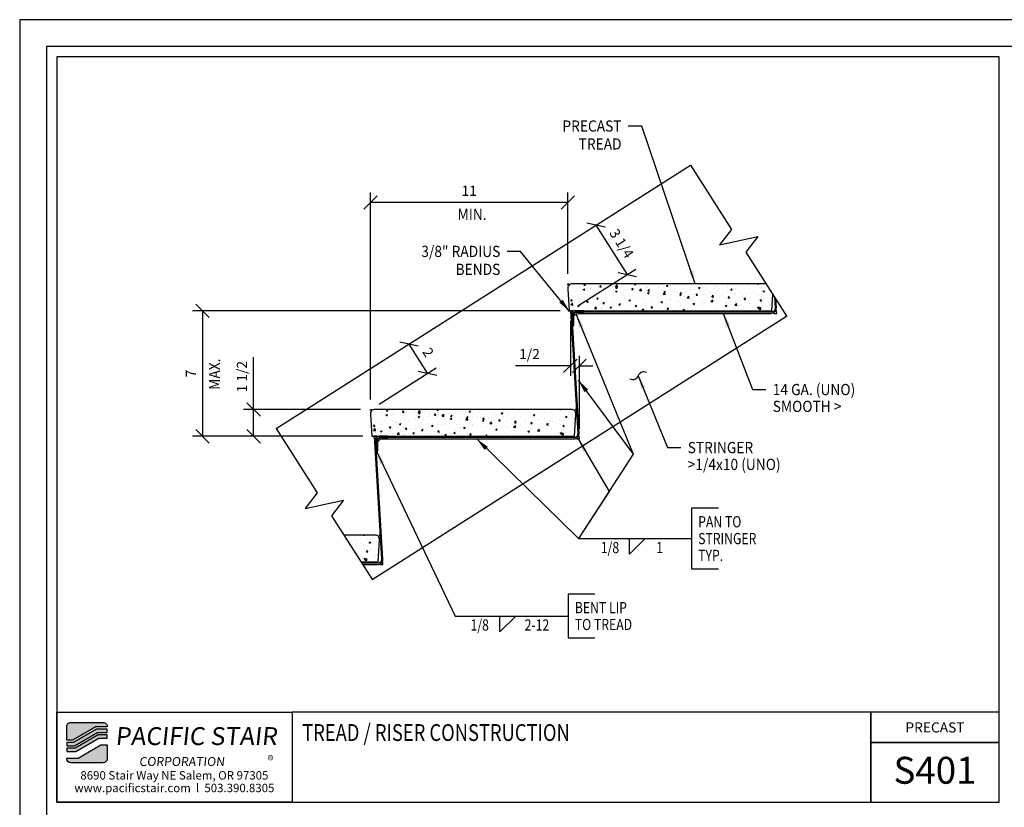
# Model space of a CAD drawing. Extents: x -1408 to 6402, y -4440 to 868.
# Drawn here: x 2004 to 2077, y -329 to -271 of the extents above; entities that cross this region are included whole.
import ezdxf
from ezdxf.enums import TextEntityAlignment as Align

# ---------------------------------------------------------------- set-up
doc = ezdxf.new("R2010")
doc.units = 0
doc.header["$LTSCALE"] = 48
doc.header["$MEASUREMENT"] = 0
doc.header["$PDMODE"] = 3
doc.layers.get('DEFPOINTS').update_dxf_attribs({"linetype": 'CONTINUOUS'})
for name, color, linetype in [('BORDER', 4, 'CONTINUOUS'), ('DIM', 1, 'CONTINUOUS'), ('HATCH', 2, 'CONTINUOUS'), ('OBJ', 3, 'CONTINUOUS'), ('SOLID', 7, 'CONTINUOUS'), ('TEXT', 2, 'CONTINUOUS')]:
    doc.layers.add(name, color=color, linetype=linetype)
doc.layers.add('NO PLOT', color=78, linetype='CONTINUOUS', plot=False)
doc.styles.add('PLAIN', font='calibri.ttf')
doc.styles.add('TT', font='archstyl.shx')
doc.dimstyles.new('1.33FRACTIONAL', dxfattribs={"dimscale": 8, "dimtxt": 0.09375, "dimasz": 0.125, "dimexe": 0.09375, "dimexo": 0.09375, "dimgap": 0.0625, "dimtad": 1, "dimdec": 4, "dimlfac": 0.75, "dimzin": 3, "dimdsep": 46, "dimlunit": 5, "dimtxsty": 'TT', "dimblk": 'OBLIQUE', "dimcen": 0.08999999999999997, "dimadec": 0, "dimazin": 0, "dimtfac": 1, "dimtdec": 4, "dimtofl": 0, "dimtmove": 0, "dimatfit": 3, "dimfxl": 0.1175, "dimfrac": 2, "dimtolj": 1, "dimtzin": 0, "dimarcsym": 0})
doc.dimstyles.new('FRACTIONAL', dxfattribs={"dimscale": 8, "dimtxt": 0.09375, "dimasz": 0.125, "dimexe": 0.09375, "dimexo": 0.09375, "dimgap": 0.0625, "dimtad": 1, "dimdec": 4, "dimzin": 3, "dimdsep": 46, "dimlunit": 5, "dimtxsty": 'TT', "dimblk": 'OBLIQUE', "dimcen": 0.08999999999999997, "dimadec": 0, "dimazin": 0, "dimtfac": 1, "dimtdec": 4, "dimtofl": 0, "dimtmove": 0, "dimatfit": 3, "dimfxl": 0.1175, "dimfrac": 2, "dimtolj": 1, "dimtzin": 0, "dimarcsym": 0})

# ---------------------------------------------------------------- blocks, each defined once
blk = doc.blocks.new('detail_frame')
at = {"layer": 'NO PLOT'}
blk.add_lwpolyline([(-283.2500000000002, 187.25), (-283.2500000000002, 131.8333333333333), (-213.1875000000002, 131.8333333333333), (-213.1875000000002, 187.25)], close=True, dxfattribs=at)
blk = doc.blocks.new('_Oblique')
at = {"layer": 'DIM', "color": 0, "lineweight": -2}
blk.add_line((-0.5, -0.5), (0.5, 0.5), dxfattribs=at)
blk = doc.blocks.new('*D299')
at = {"layer": 'DEFPOINTS', "color": 0, "transparency": 16777216}
for p in [(2045.001564796352, -292.5332677355253), (2017.667183288301, -301.8666010688587), (2030.334898129686, -301.8666010688587)]:
    blk.add_point(p, dxfattribs=at)
at = {"layer": 'DIM', "color": 0, "lineweight": -2, "transparency": 16777216}
for p, q in [((2044.251564796352, -292.5332677355253), (2016.917183288301, -292.5332677355253)), ((2017.667183288301, -292.5332677355253), (2017.667183288301, -301.8666010688587)), ((2029.584898129686, -301.8666010688587), (2016.917183288301, -301.8666010688587))]:
    blk.add_line(p, q, dxfattribs=at)
for p, rotation in [((2017.667183288301, -292.5332677355253), 90), ((2017.667183288301, -301.8666010688587), 270)]:
    blk.add_blockref('_Oblique', p, dxfattribs=dict(at, rotation=rotation))
at = {"layer": 'DIM', "color": 0, "transparency": 16777216, "insert": (2016.792183288301, -297.1999344021917), "char_height": 0.75, "attachment_point": 5, "rotation": 90, "style": 'TT'}
blk.add_mtext('\\A1;7', dxfattribs=at)
blk = doc.blocks.new('*D300')
at = {"layer": 'DEFPOINTS', "color": 0, "transparency": 16777216}
for p in [(2045.003372535528, -292.5332677355253), (2045.003372535528, -296.6320685959161), (2045.672631043859, -302.0658010688587)]:
    blk.add_point(p, dxfattribs=at)
at = {"layer": 'DIM', "color": 0, "lineweight": -2, "transparency": 16777216}
for p, q in [((2045.003372535528, -293.2832677355253), (2045.003372535528, -297.3820685959161)), ((2045.672631043859, -301.3158010688587), (2045.672631043859, -295.8820685959161)), ((2045.003372535528, -296.6320685959161), (2040.928372535528, -296.6320685959161)), ((2045.672631043859, -296.6320685959161), (2046.672631043859, -296.6320685959161))]:
    blk.add_line(p, q, dxfattribs=at)
blk.add_blockref('_Oblique', (2045.003372535528, -296.6320685959161), dxfattribs=at)
at = {"layer": 'DIM', "color": 0, "lineweight": -2, "transparency": 16777216, "rotation": 180}
blk.add_blockref('_Oblique', (2045.672631043859, -296.6320685959161), dxfattribs=at)
at = {"layer": 'DIM', "color": 0, "transparency": 16777216, "insert": (2041.965872535528, -295.7570685959161), "char_height": 0.75, "attachment_point": 5, "style": 'TT'}
blk.add_mtext('\\A1;1/2', dxfattribs=at)
blk = doc.blocks.new('*D301')
at = {"layer": 'DEFPOINTS', "color": 0, "transparency": 16777216}
for p in [(2021.462637283377, -299.8716010688586), (2030.146770258659, -299.8716010688586), (2030.334898129685, -301.8666010688564)]:
    blk.add_point(p, dxfattribs=at)
at = {"layer": 'DIM', "color": 0, "lineweight": -2, "transparency": 16777216}
for p, q in [((2021.462637283377, -299.8716010688586), (2021.462637283377, -295.9966010688586)), ((2029.396770258659, -299.8716010688586), (2020.712637283377, -299.8716010688586)), ((2021.462637283377, -301.8666010688564), (2021.462637283377, -299.8716010688586)), ((2029.584898129685, -301.8666010688564), (2020.712637283377, -301.8666010688564))]:
    blk.add_line(p, q, dxfattribs=at)
for p, rotation in [((2021.462637283377, -299.8716010688586), 90), ((2021.462637283377, -301.8666010688564), 270)]:
    blk.add_blockref('_Oblique', p, dxfattribs=dict(at, rotation=rotation))
at = {"layer": 'DIM', "color": 0, "transparency": 16777216, "insert": (2020.587637283377, -297.4341010688582), "char_height": 0.75, "attachment_point": 5, "rotation": 90, "style": 'TT'}
blk.add_mtext('\\A1;1 1/2', dxfattribs=at)
blk = doc.blocks.new('*D302')
at = {"layer": 'DEFPOINTS', "color": 0, "transparency": 16777216}
for p in [(2030.146770258659, -284.4942696782304), (2044.815244664502, -290.5382677355252), (2030.146770258659, -299.8716010688586)]:
    blk.add_point(p, dxfattribs=at)
at = {"layer": 'DIM', "color": 0, "lineweight": -2, "transparency": 16777216}
for p, q in [((2030.146770258659, -299.1216010688586), (2030.146770258659, -283.7442696782304)), ((2044.815244664502, -289.7882677355252), (2044.815244664502, -283.7442696782304)), ((2044.815244664502, -284.4942696782304), (2030.146770258659, -284.4942696782304))]:
    blk.add_line(p, q, dxfattribs=at)
at = {"layer": 'DIM', "color": 0, "lineweight": -2, "transparency": 16777216, "rotation": 180}
blk.add_blockref('_Oblique', (2030.146770258659, -284.4942696782304), dxfattribs=at)
at = {"layer": 'DIM', "color": 0, "lineweight": -2, "transparency": 16777216}
blk.add_blockref('_Oblique', (2044.815244664502, -284.4942696782304), dxfattribs=at)
at = {"layer": 'DIM', "color": 0, "transparency": 16777216, "insert": (2037.481007461581, -283.6192696782304), "char_height": 0.75, "attachment_point": 5, "style": 'TT'}
blk.add_mtext('\\A1;11', dxfattribs=at)
blk = doc.blocks.new('*D303')
at = {"layer": 'DEFPOINTS', "color": 0, "transparency": 16777216}
for p in [(2046.909501332695, -286.1723533377248), (2046.909501332698, -286.1723533377228), (2045.003372535529, -292.5332677355254)]:
    blk.add_point(p, dxfattribs=at)
at = {"layer": 'DIM', "color": 0, "lineweight": -2, "transparency": 16777216}
for p, q in [((2049.241207788989, -289.8364634833231), (2046.909501332697, -286.1723533377221)), ((2045.636118651328, -292.1306111163801), (2049.873953904788, -289.4338068641782))]:
    blk.add_line(p, q, dxfattribs=at)
for p, rotation in [((2046.909501332697, -286.1723533377221), 122.4711922908484), ((2049.241207788989, -289.8364634833231), 302.4711922908484)]:
    blk.add_blockref('_Oblique', p, dxfattribs=dict(at, rotation=rotation))
at = {"layer": 'DIM', "color": 0, "transparency": 16777216, "insert": (2048.813558362609, -287.5346423548533), "char_height": 0.75, "attachment_point": 5, "rotation": 302.4711922908484, "style": 'TT'}
blk.add_mtext('\\A1;3 1/4', dxfattribs=at)
blk = doc.blocks.new('*D304')
at = {"layer": 'DEFPOINTS', "color": 0, "transparency": 16777216}
for p in [(2033.010741795123, -295.01586811852), (2033.010741795127, -295.0158681185172), (2030.14677025866, -299.8716010688586)]:
    blk.add_point(p, dxfattribs=at)
at = {"layer": 'DIM', "color": 0, "lineweight": -2, "transparency": 16777216}
for p, q in [((2034.384605512123, -297.1747968166538), (2033.010741795126, -295.0158681185168)), ((2030.779516374459, -299.468944449713), (2035.017351627922, -296.772140197509))]:
    blk.add_line(p, q, dxfattribs=at)
for p, rotation in [((2033.010741795126, -295.0158681185168), 122.4711922908484), ((2034.384605512123, -297.1747968166538), 302.4711922908484)]:
    blk.add_blockref('_Oblique', p, dxfattribs=dict(at, rotation=rotation))
at = {"layer": 'DIM', "color": 0, "transparency": 16777216, "insert": (2034.43587745539, -295.6255664119162), "char_height": 0.75, "attachment_point": 5, "rotation": 302.4711922908484, "style": 'TT'}
blk.add_mtext('\\A1;2', dxfattribs=at)

msp = doc.modelspace()

# ---------------------------------------------------------------- hatches: boundary and pattern name
at = {"layer": 'HATCH'}
h = msp.add_hatch(color=5, dxfattribs=at)
edge = h.paths.add_edge_path()
edge.add_line((2010.571652003787, -323.4214443645254), (2010.571652003787, -323.4631110311922))
edge.add_line((2010.571652003787, -323.4631110311922), (2009.736581809288, -323.4631110311922))
edge.add_line((2009.736581809288, -323.4631110311922), (2008.02889592295, -324.4631110311922))
edge.add_line((2008.02889592295, -324.4631110311922), (2007.571705003842, -324.4631110311922))
edge.add_line((2007.571705003842, -324.4631110311922), (2007.571705003842, -323.4214443645254))
edge.add_arc((2007.863371670509, -323.4214443645254), 0.2916666666665151, 89.99999999995532, 180, ccw=False)
edge.add_line((2007.863371670509, -323.1297776978587), (2010.27998533712, -323.1297776978587))
edge.add_arc((2010.27998533712, -323.4214443645254), 0.2916666666667425, 0, 89.99999999995532, ccw=False)
for points in [[(2009.7817903045, -323.6297776978587), (2008.074104418161, -324.6297776978587), (2007.571705003842, -324.6297776978587), (2007.571705003842, -324.8797776978587), (2008.141917160979, -324.8797776978587), (2009.849603047317, -323.8797776978587), (2010.571652003787, -323.8797776978587), (2010.571652003787, -323.6297776978587)], [(2009.894811542529, -324.0464443645252), (2008.18712565619, -325.0464443645252), (2007.571705003842, -325.0464443645252), (2007.571705003842, -325.2964443645254), (2008.254938399008, -325.2964443645254), (2009.962624285346, -324.2964443645252), (2010.571652003787, -324.2964443645252), (2010.571652003787, -324.0464443645252)]]:
    msp.add_hatch(color=5, dxfattribs=at).paths.add_polyline_path(points)
h = msp.add_hatch(color=5, dxfattribs=at)
edge = h.paths.add_edge_path()
edge.add_line((2007.571705003842, -325.8381110311919), (2007.571705003842, -325.7964443645252))
edge.add_line((2007.571705003842, -325.7964443645252), (2008.406775198341, -325.7964443645252))
edge.add_line((2008.406775198341, -325.7964443645252), (2010.114461084679, -324.7964443645252))
edge.add_line((2010.114461084679, -324.7964443645252), (2010.571652003787, -324.7964443645252))
edge.add_line((2010.571652003787, -324.7964443645252), (2010.571652003787, -325.8381110311919))
edge.add_arc((2010.27998533712, -325.8381110311919), 0.2916666666669698, -89.99999999995532, 0, ccw=False)
edge.add_line((2010.27998533712, -326.1297776978587), (2007.863371670509, -326.1297776978587))
edge.add_arc((2007.863371670509, -325.8381110311919), 0.2916666666667425, 180, 270, ccw=False)
at = {"layer": 'OBJ'}
h = msp.add_hatch(dxfattribs=at)
h.set_pattern_fill('AR-CONC', color=251, scale=0.16625, style=0)
h.set_pattern_definition([(49.99999999999999, (2044.807594107789, -290.5382677355252), (1.192445053573753, -0.1043254244085644), [0.1246875, -1.3715625]), (355, (2044.807594107789, -290.5382677355252), (-0.2306740921316125, 1.25051942227627), [0.09975, -1.09725]), (100.4514, (2044.906964525789, -290.5469615132752), (0.9617718470995609, 1.146193238676335), [0.105968065875, -1.1656487612]), (46.18420000000002, (2044.807594107789, -290.2057677355252), (1.774288243340134, -0.2751753613219926), [0.1870312499999998, -2.057343749999997]), (96.63559999999998, (2044.955451446351, -290.2286991084127), (1.553876747974719, 1.619470960371985), [0.1589521037999998, -1.748472862499999]), (351.1842, (2044.807594107789, -290.2057677355252), (1.553875483784655, 1.619472174038352), [0.149625, -1.645875]), (21, (2044.973844107789, -290.2888927355252), (0.9923579741469426, -0.6693539057311259), [0.1246875, -1.3715625]), (326.0000000000001, (2044.973844107789, -290.2888927355252), (0.4045117393196296, 1.205561949890393), [0.09975, -1.09725]), (71.4514, (2045.056540570151, -290.3446722805002), (1.396870120016727, 0.5362069507802959), [0.105968065875, -1.1656487612]), (37.50000000000001, (2044.807594107789, -290.5382677355252), (0.02021575946499574, 0.5534360319945554), [0, -1.08395, 0, -1.113875, 0, -1.10140625]), (7.499999999999999, (2044.807594107789, -290.5382677355252), (0.4373531059975721, 0.6557094710044239), [0, -0.6350750000000001, 0, -1.0590125, 0, -0.41978125]), (327.5, (2044.436856607789, -290.5382677355252), (0.88747980013663, -0.03749747425840635), [0, -0.415625, 0, -1.29675, 0, -1.7206875]), (317.5, (2044.270606607789, -290.5382677355252), (0.9695470065317171, 0.1664245331274782), [0, -0.5403125, 0, -0.861175, 0, -1.2219375])])
edge = h.paths.add_edge_path()
edge.add_line((2060.054921231835, -291.3294296822606), (2059.551454538458, -290.5382677355251))
edge.add_line((2059.551454538458, -290.5382677355251), (2045.140094107789, -290.5382677355252))
edge.add_arc((2045.140094107788, -290.8707677355247), 0.3324999999995271, 89.99999999988246, 184.0000000000885)
edge.add_line((2044.808404061077, -290.8939617630451), (2044.923035501533, -292.5332677355252))
edge.add_line((2044.923035501533, -292.5332677355252), (2059.970740674674, -292.5332677355252))
edge.add_line((2059.970740674674, -292.5332677355252), (2060.054921231835, -291.3294296822606))
h = msp.add_hatch(dxfattribs=at)
h.set_pattern_fill('AR-CONC', color=251, scale=0.16625, style=0)
h.set_pattern_definition([(49.99999999999999, (2030.139119701946, -299.8716010688586), (1.192445053573753, -0.1043254244085644), [0.1246875, -1.3715625]), (355, (2030.139119701946, -299.8716010688586), (-0.2306740921316125, 1.25051942227627), [0.09975, -1.09725]), (100.4514, (2030.238490119946, -299.8802948466085), (0.9617718470995609, 1.146193238676335), [0.105968065875, -1.1656487612]), (46.18420000000002, (2030.139119701946, -299.5391010688586), (1.774288243340134, -0.2751753613219926), [0.1870312499999997, -2.057343749999996]), (96.63559999999998, (2030.286977040508, -299.5620324417461), (1.553876747974719, 1.619470960371985), [0.1589521037999998, -1.748472862499999]), (351.1842, (2030.139119701946, -299.5391010688586), (1.553875483784655, 1.619472174038352), [0.149625, -1.645875]), (21, (2030.305369701946, -299.6222260688586), (0.9923579741469426, -0.6693539057311259), [0.1246875, -1.3715625]), (326.0000000000001, (2030.305369701946, -299.6222260688586), (0.4045117393196296, 1.205561949890393), [0.09975, -1.09725]), (71.4514, (2030.388066164308, -299.6780056138335), (1.396870120016727, 0.5362069507802959), [0.105968065875, -1.1656487612]), (37.50000000000001, (2030.139119701946, -299.8716010688586), (0.02021575946499574, 0.5534360319945554), [0, -1.08395, 0, -1.113875, 0, -1.10140625]), (7.499999999999999, (2030.139119701946, -299.8716010688586), (0.4373531059975721, 0.6557094710044239), [0, -0.6350750000000001, 0, -1.0590125, 0, -0.41978125]), (327.5, (2029.768382201946, -299.8716010688586), (0.88747980013663, -0.03749747425840635), [0, -0.415625, 0, -1.29675, 0, -1.7206875]), (317.5, (2029.602132201946, -299.8716010688586), (0.9695470065317171, 0.1664245331274782), [0, -0.5403125, 0, -0.861175, 0, -1.2219375])])
h.paths.add_polyline_path([(2045.416897709286, -300.2272950963785, 0.4348123749608864), (2045.085207662574, -299.8716010688586), (2030.471619701946, -299.8716010688586, 0.4348123749609406), (2030.139929655234, -300.2272950963785), (2030.25456109569, -301.8666010688586), (2045.302266268831, -301.8666010688586)])
h = msp.add_hatch(dxfattribs=at)
h.set_pattern_fill('AR-CONC', color=251, scale=0.16625, style=0)
h.set_pattern_definition([(49.99999999999999, (2015.542859085587, -309.2050898032678), (1.192445053573753, -0.1043254244085644), [0.1246875, -1.3715625]), (355, (2015.542859085587, -309.2050898032678), (-0.2306740921316125, 1.25051942227627), [0.09975, -1.09725]), (100.4514, (2015.642229503587, -309.2137835810178), (0.9617718470995609, 1.146193238676335), [0.105968065875, -1.1656487612]), (46.18420000000002, (2015.542859085587, -308.8725898032678), (1.774288243340134, -0.2751753613219926), [0.1870312499999997, -2.057343749999996]), (96.63559999999998, (2015.69071642415, -308.8955211761553), (1.553876747974719, 1.619470960371985), [0.1589521037999998, -1.748472862499998]), (351.1842, (2015.542859085587, -308.8725898032678), (1.553875483784655, 1.619472174038352), [0.149625, -1.645875]), (21, (2015.709109085587, -308.9557148032678), (0.9923579741469426, -0.6693539057311259), [0.1246875, -1.3715625]), (326.0000000000001, (2015.709109085587, -308.9557148032678), (0.4045117393196296, 1.205561949890393), [0.09975, -1.09725]), (71.4514, (2015.79180554795, -309.0114943482428), (1.396870120016727, 0.5362069507802959), [0.105968065875, -1.1656487612]), (37.50000000000001, (2015.542859085587, -309.2050898032678), (0.02021575946499574, 0.5534360319945554), [0, -1.08395, 0, -1.113875, 0, -1.10140625]), (7.499999999999999, (2015.542859085587, -309.2050898032678), (0.4373531059975721, 0.6557094710044239), [0, -0.6350750000000001, 0, -1.0590125, 0, -0.41978125]), (327.5, (2015.172121585588, -309.2050898032678), (0.88747980013663, -0.03749747425840635), [0, -0.415625, 0, -1.29675, 0, -1.7206875]), (317.5, (2015.005871585588, -309.2050898032678), (0.9695470065317171, 0.1664245331274782), [0, -0.5403125, 0, -0.861175, 0, -1.2219375])])
edge = h.paths.add_edge_path()
edge.add_line((2028.170269168662, -309.2050898032678), (2029.439814623207, -311.2000898032679))
edge.add_line((2029.439814623207, -311.2000898032679), (2030.706005652472, -311.2000898032678))
edge.add_line((2030.706005652472, -311.2000898032678), (2030.820637092927, -309.5607838307877))
edge.add_arc((2030.488947046216, -309.5375898032677), 0.3325000000000183, 355.9999999999784, 450.0000000000001)
edge.add_line((2030.488947046216, -309.2050898032676), (2028.170269168662, -309.2050898032678))

# ---------------------------------------------------------------- linework, layer by layer
at = {"layer": 'BORDER'}
for points in [[(2006.071705003842, -442.1506110311915), (2290.071705003843, -442.1506110311915), (2290.071705003844, -272.9006110311922), (2006.071705003842, -272.9006110311922), (2006.071705003842, -442.1506110311915)], [(2024.321705003842, -322.3797776978587), (2024.321705003842, -329.0672776978587), (2067.329543550676, -329.0672776978585), (2067.329543550676, -322.3797776978585), (2024.321705003842, -322.3797776978587)], [(2067.329543550676, -322.3797776978585), (2067.329543550676, -329.0672776978585), (2076.884205003842, -329.0672776978587), (2076.884205003842, -324.6297776978589), (2067.329543550676, -324.6297776978587)]]:
    msp.add_lwpolyline(points, dxfattribs=at)
for points in [[(2006.821705003842, -273.6506110311917), (2006.821705003842, -329.0672776978585), (2076.884205003842, -329.0672776978585), (2076.884205003842, -273.6506110311917)], [(2006.821705003842, -322.3797776978587), (2024.321705003842, -322.3797776978587), (2024.321705003842, -329.0672776978585), (2006.821705003842, -329.0672776978585)], [(2076.884205003842, -324.6297776978589), (2076.884205003842, -322.3797776978587), (2067.329543550676, -322.3797776978587), (2067.329543550676, -324.6297776978589)]]:
    msp.add_lwpolyline(points, close=True, dxfattribs=at)
at = {"layer": 'DIM'}
for p, q in [((2045.603603076164, -309.4689878627789), (2054.004195576015, -309.4689878627789)), ((2036.433421366736, -315.2266017244084), (2044.834013866588, -315.2266017244084))]:
    msp.add_line(p, q, dxfattribs=at)
at = {"layer": 'DIM', "linetype": 'Continuous'}
for points in [[(2053.929573980031, -281.7038840008539), (2056.971868435792, -286.4846324313357), (2056.081335738284, -287.6439898211314), (2058.936152117685, -287.0125980170045), (2058.045619420178, -288.1719554067998), (2061.087913875939, -292.9527038372817)], [(2023.138581456726, -301.298151970225), (2026.180875912487, -306.0789004007069), (2025.290343214979, -307.2382577905026), (2028.14515959438, -306.6068659863757), (2027.254626896873, -307.7662233761711), (2030.296921352635, -312.5469718066529)]]:
    msp.add_lwpolyline(points, dxfattribs=at)
at = {"layer": 'DIM'}
for points in [[(2045.206725085835, -292.5332677355253), (2045.003372535528, -292.5332677355253), (2045.015499353761, -292.7362583756934)], [(2060.137752899395, -292.7324677355253), (2060.341105449702, -292.7324677355253), (2060.328978631469, -292.5294770953573)], [(2030.610464469477, -301.8667564699346), (2030.40711191917, -301.8667564699346), (2030.419238737403, -302.0697471101026)], [(2045.469278493552, -302.0658010688587), (2045.672631043859, -302.0658010688587), (2045.660504225626, -301.8628104286906)], [(2056.004195576015, -307.2189878627789), (2054.004195576015, -307.2189878627789), (2054.004195576015, -311.7189878627789), (2056.004195576015, -311.7189878627789)], [(2030.873017877194, -311.3992898032679), (2031.0763704275, -311.3992898032679), (2031.064243609267, -311.1962991630999)], [(2046.834013866588, -313.6016017244084), (2044.834013866588, -313.6016017244084), (2044.834013866588, -316.8516017244084), (2046.834013866588, -316.8516017244084)]]:
    msp.add_lwpolyline(points, dxfattribs=at)
for points in [[(2049.401858789993, -309.4689878627789), (2050.56852545666, -309.4689878627789), (2049.401858789993, -310.6356545294456)], [(2039.772343825547, -315.2266017244084), (2040.939010492213, -315.2266017244084), (2039.772343825547, -316.393268391075)]]:
    msp.add_lwpolyline(points, close=True, dxfattribs=at)
msp.add_spline([(2050.667903448214, -297.1193379702341), (2050.296492910444, -297.0886280154657), (2050.049078623967, -297.3673304728211), (2049.801664337489, -297.6460329301765), (2049.430253799719, -297.615322975408)], degree=3, dxfattribs=at)
at = {"layer": 'NO PLOT'}
for points in [[(2004.071705003844, -453.7756110311907), (2292.071705003845, -453.7756110311907), (2292.071705003844, -270.9006110311922), (2004.071705003842, -270.9006110311922), (2004.071705003844, -453.7756110311907)], [(2004.071705003844, -453.7756110311907), (2292.071705003844, -453.7756110311907), (2292.071705003843, -270.9006110311922), (2004.071705003842, -270.9006110311922), (2004.071705003844, -453.7756110311907)]]:
    msp.add_lwpolyline(points, dxfattribs=at)
at = {"layer": 'OBJ'}
msp.add_line((2045.339774558538, -292.5332677355253), (2045.339774558538, -292.5332677355253), dxfattribs=at)
at = {"layer": 'OBJ', "color": 251}
for points in [[(2059.551454538458, -290.5382677355252), (2045.14009410779, -290.5382677355252, 0.4348123749609377), (2044.808404061079, -290.8939617630452), (2044.923035501534, -292.5332677355252)], [(2030.254561095691, -301.8666010688586), (2045.302266268832, -301.8666010688586), (2045.416897709287, -300.2272950963786, 0.434812374960926), (2045.085207662576, -299.8716010688586), (2030.471619701947, -299.8716010688586, 0.4348123749609377), (2030.139929655236, -300.2272950963786), (2030.254561095691, -301.8666010688586)], [(2029.439814623208, -311.2000898032678), (2030.706005652474, -311.2000898032678), (2030.820637092929, -309.5607838307878, 0.434812374960926), (2030.488947046217, -309.2050898032678), (2028.170269168662, -309.2050898032678)]]:
    msp.add_lwpolyline(points, format="xyb", dxfattribs=at)
for points in [[(2044.821029046511, -290.6209882521323), (2044.815244664502, -290.5382677355252), (2044.898369664502, -290.5382677355252)], [(2044.923035501534, -292.5332677355252), (2059.970740674675, -292.5332677355252), (2060.054921231836, -291.3294296822621)], [(2030.152554640668, -299.9543215854657), (2030.146770258659, -299.8716010688586), (2030.229895258659, -299.8716010688586)], [(2045.43598587665, -299.9543215854657), (2045.441770258659, -299.8716010688586), (2045.358645258659, -299.8716010688586)], [(2030.839725260292, -309.2878103198749), (2030.845509642301, -309.2050898032678), (2030.762384642301, -309.2050898032678)]]:
    msp.add_lwpolyline(points, dxfattribs=at)
at = {"layer": 'OBJ'}
for points in [[(2060.168137886652, -291.5073415684026), (2060.217429073122, -292.3324260467713, -0.431800432773698), (2059.934400349088, -292.6328677355256), (2045.552755868862, -292.6328677355251, 0.414213562373095), (2045.169622535529, -293.0160010688587), (2045.169622535529, -293.6303677355254), (2045.269222535529, -293.6303677355254), (2045.269222535529, -293.0160010688587, -0.414213562373095), (2045.552755868862, -292.7324677355253), (2059.934400349088, -292.7324677355253, 0.4318004327736219), (2060.316851813236, -292.3264864551892), (2060.278252877461, -291.680379411102)], [(2029.566479367978, -311.3991344021921), (2030.680576537402, -311.3991344021921, 0.4318004327736219), (2031.06302800155, -310.9931531218559), (2030.541699506266, -302.2666427576128, -0.4318004327736892), (2030.824728230299, -301.9662010688585), (2031.413715390509, -301.9662010688585), (2031.413715390509, -301.8666010688587), (2030.824728230299, -301.8666010688587, 0.4318004327736892), (2030.442276766152, -302.2725823491949), (2030.963605261436, -310.999092713438, -0.431800432773698), (2030.680576537402, -311.2995344021923), (2029.503097549796, -311.2995344021923)]]:
    msp.add_lwpolyline(points, format="xyb", dxfattribs=at)
msp.add_lwpolyline([(2045.265925943245, -302.0658010688587, 0.431800432773698), (2045.648377407393, -301.6598197885226), (2045.127048912108, -292.9333094242794, -0.4318004327736892), (2045.410077636142, -292.6328677355251), (2045.999064796352, -292.6328677355251), (2045.999064796352, -292.5332677355253), (2045.410077636142, -292.5332677355253, 0.4318004327736892), (2045.027626171994, -292.9392490158615), (2045.548954667279, -301.6657593801046, -0.431800432773698), (2045.265925943245, -301.9662010688589), (2030.967406463019, -301.9662010688585, 0.414213562373095), (2030.584273129686, -302.3493344021921), (2030.584273129686, -302.9637010688588), (2030.683873129686, -302.9637010688588), (2030.683873129686, -302.3493344021921, -0.414213562373095), (2030.967406463019, -302.0658010688587)], format="xyb", close=True, dxfattribs=at)
at = {"layer": 'SOLID'}
for p, q in [((2023.138581456726, -301.2981519702247), (2053.929573980031, -281.7038840008539)), ((2030.279025502894, -312.5188497570625), (2061.070018026198, -292.9245817876917))]:
    msp.add_line(p, q, dxfattribs=at)
at = {"layer": 'SOLID', "color": 5}
for points in [[(2010.571652003787, -323.4214443645254), (2010.571652003787, -323.4631110311922), (2009.736581809288, -323.4631110311922), (2008.02889592295, -324.4631110311922), (2007.571705003842, -324.4631110311922), (2007.571705003842, -323.4214443645254, -0.4142135623730951), (2007.863371670509, -323.1297776978587), (2010.27998533712, -323.1297776978587, -0.414213562373095)], [(2007.571705003842, -325.8381110311919), (2007.571705003842, -325.7964443645252), (2008.406775198341, -325.7964443645252), (2010.114461084679, -324.7964443645252), (2010.571652003787, -324.7964443645252), (2010.571652003787, -325.8381110311919, -0.414213562373095), (2010.27998533712, -326.1297776978587), (2007.863371670509, -326.1297776978587, -0.414213562373095)]]:
    msp.add_lwpolyline(points, format="xyb", close=True, dxfattribs=at)
for points in [[(2009.7817903045, -323.6297776978587), (2008.074104418161, -324.6297776978587), (2007.571705003842, -324.6297776978587), (2007.571705003842, -324.8797776978587), (2008.141917160979, -324.8797776978587), (2009.849603047317, -323.8797776978587), (2010.571652003787, -323.8797776978587), (2010.571652003787, -323.6297776978587)], [(2009.894811542529, -324.0464443645252), (2008.18712565619, -325.0464443645252), (2007.571705003842, -325.0464443645252), (2007.571705003842, -325.2964443645254), (2008.254938399008, -325.2964443645254), (2009.962624285346, -324.2964443645252), (2010.571652003787, -324.2964443645252), (2010.571652003787, -324.0464443645252)]]:
    msp.add_lwpolyline(points, close=True, dxfattribs=at)

# ---------------------------------------------------------------- block references
at = {"layer": 'DIM'}
msp.add_blockref('detail_frame', (2290.071705003842, -460.9006110311918), dxfattribs=at)

# ---------------------------------------------------------------- texts
at = {"layer": 'DIM', "style": 'TT', "width": 0.9}
for s, p in [('PRECAST', (2048.810283900137, -278.8038863427499)), ('TREAD', (2048.810283900137, -280.1372196760833)), ('3/8" RADIUS', (2039.798690174219, -288.122928451451)), ('BENDS', (2039.798690174219, -289.4562617847844))]:
    msp.add_text(s, height=0.8333333333333333, dxfattribs=at).set_placement(p, align=Align.MIDDLE_RIGHT)
msp.add_text('MIN.', height=0.8333333333333333, dxfattribs=at).set_placement((2037.699847462371, -284.9484300302655), align=Align.TOP_CENTER)
msp.add_text('MAX.', height=0.8333333333333333, rotation=90, dxfattribs=at).set_placement((2018.138211564751, -297.249734402192), align=Align.TOP_CENTER)
at = {"layer": 'DIM', "style": 'TT'}
for s, width, p in [('14 GA. (UNO)', 0.9, (2060.044802664769, -298.3908961322096)), ('SMOOTH >', 0.9, (2060.044802664769, -299.6408961322096)), ('STRINGER', 0.9, (2053.723968080918, -302.7044634117279)), ('>1/4x10 (UNO)', 0.9, (2053.723968080918, -303.9544634117279)), ('PAN TO', 0.8, (2054.504195576015, -308.2189878627789)), ('STRINGER', 0.8, (2054.504195576015, -309.4689878627789)), ('1/8', 0.8, (2047.265482744925, -310.1356545294456)), ('1', 0.8, (2051.386259919519, -310.1356545294456)), ('TYP.', 0.8, (2054.504195576015, -310.7189878627789)), ('BENT LIP', 0.8, (2045.334013866588, -314.6016017244084)), ('1/8', 0.8, (2037.580087014213, -315.893268391075)), ('TO TREAD', 0.8, (2045.334013866588, -315.8516017244084)), ('2-12', 0.8, (2041.603634897933, -315.893268391075))]:
    msp.add_text(s, height=0.8333333333333333, dxfattribs=dict(at, width=width)).set_placement(p, align=Align.MIDDLE_LEFT)
at = {"layer": 'TEXT', "style": 'PLAIN', "width": 0.8}
msp.add_text('TREAD / RISER CONSTRUCTION', height=1.25, dxfattribs=at).set_placement((2025.071705003842, -323.8844651978585), align=Align.MIDDLE_LEFT)
at = {"layer": 'TEXT'}
for s, height, style, p in [('PRECAST', 0.75, 'TT', (2072.10687427726, -323.5047776978587)), ('S401', 2, 'PLAIN', (2072.10687427726, -326.6906810812144)), ('8690 Stair Way NE Salem, OR 97305', 0.625, 'PLAIN', (2015.571705003842, -327.0672776978587)), ('www.pacificstair.com  l  503.390.8305', 0.625, 'PLAIN', (2015.571705003842, -328.0047776978587))]:
    msp.add_text(s, height=height, dxfattribs=dict(at, style=style)).set_placement(p, align=Align.MIDDLE_CENTER)
at = {"layer": 'TEXT', "color": 5, "attachment_point": 1, "style": 'PLAIN'}
for s, insert, char_height, width in [('\\pi0.24349;{\\Q6;\\T1.06;PACIFIC STAIR\\P\\pi1.5741;\\H0.5x;\\T1.61;CORPORATION }', (2010.845487642859, -323.4848899584819), 1.333333333333333, 13.13993119749041), ('®', (2022.499426579701, -325.6097504667538), 0.6666666666666666, 1.428179753813993)]:
    msp.add_mtext(s, dxfattribs=dict(at, insert=insert, char_height=char_height, width=width))

# ---------------------------------------------------------------- dimensions: what is measured, and where the dimension line sits
at = {"layer": 'DIM'}
for base, p1, p2, picture, middle in [((2030.146770258659, -284.4942696782304), (2044.815244664502, -290.5382677355252), (2030.146770258659, -299.8716010688586), '*D302', (2037.481007461581, -283.6192696782304)), ((2045.003372535528, -296.6320685959161), (2045.672631043859, -302.0658010688587), (2045.003372535528, -292.5332677355253), '*D300', (2041.965872535528, -295.7570685959161))]:
    dim = msp.add_linear_dim(base=base, p1=p1, p2=p2, dimstyle='1.33FRACTIONAL', dxfattribs=at)
    dim.commit()
    dim.dimension.update_dxf_attribs({"geometry": picture, "text_midpoint": middle})
for base, p1, p2, angle, picture, middle in [((2046.909501332698, -286.1723533377228), (2045.003372535528, -292.5332677355252), (2046.909501332694, -286.1723533377245), 302.4711922908617, '*D303', (2048.813558362609, -287.5346423548535)), ((2017.667183288301, -301.8666010688587), (2045.001564796352, -292.5332677355253), (2030.334898129686, -301.8666010688587), 90, '*D299', (2016.792183288301, -297.1999344021917)), ((2021.462637283377, -299.8716010688586), (2030.334898129685, -301.8666010688564), (2030.146770258659, -299.8716010688586), 90, '*D301', (2020.587637283377, -297.4341010688582))]:
    dim = msp.add_linear_dim(base=base, p1=p1, p2=p2, angle=angle, dimstyle='1.33FRACTIONAL', dxfattribs=at)
    dim.commit()
    dim.dimension.update_dxf_attribs({"geometry": picture, "text_midpoint": middle})
dim = msp.add_linear_dim(base=(2033.010741795127, -295.0158681185172), p1=(2030.146770258659, -299.8716010688585), p2=(2033.010741795122, -295.0158681185198), angle=302.4711922908617, dimstyle='1.33FRACTIONAL', override={"dimdec": 0}, dxfattribs=at)
dim.commit()
dim.dimension.update_dxf_attribs({"geometry": '*D304', "text_midpoint": (2034.43587745539, -295.6255664119165)})

# ---------------------------------------------------------------- leaders
for points in [[(2054.288064363023, -290.5382677355276), (2050.310283900137, -278.8038863427499), (2049.310283900137, -278.8038863427499)], [(2044.946417523935, -292.593435283669), (2041.298690174219, -288.122928451451), (2040.298690174219, -288.122928451451)], [(2056.369913480853, -292.7324677355253), (2058.544802664769, -298.3908961322096), (2059.544802664769, -298.3908961322096)], [(2045.433584786993, -292.8155127261662), (2049.68012367733, -303.1889834426772), (2045.603603076164, -309.4689878627789)], [(2045.59224322366, -297.687587038986), (2049.68012367733, -303.1889834426772), (2045.603603076164, -309.4689878627789)], [(2050.049078897002, -297.3673300236117), (2052.223968080918, -302.7044634117279), (2053.223968080918, -302.7044634117279)], [(2038.042272796028, -302.0658010688591), (2045.603603076164, -309.4689878627789)], [(2045.587660943285, -302.0658010688587), (2047.880009250358, -305.9621146651323), (2045.603603076164, -309.4689878627789)]]:
    msp.add_leader(points, dimstyle='FRACTIONAL', dxfattribs=at)
msp.add_leader([(2030.584273129686, -302.9637010688588), (2036.433421366736, -315.2266017244084)], dimstyle='FRACTIONAL', override={"dimgap": 0.0625, "dimtad": 0}, dxfattribs=at)

doc.saveas('drawing.dxf')
